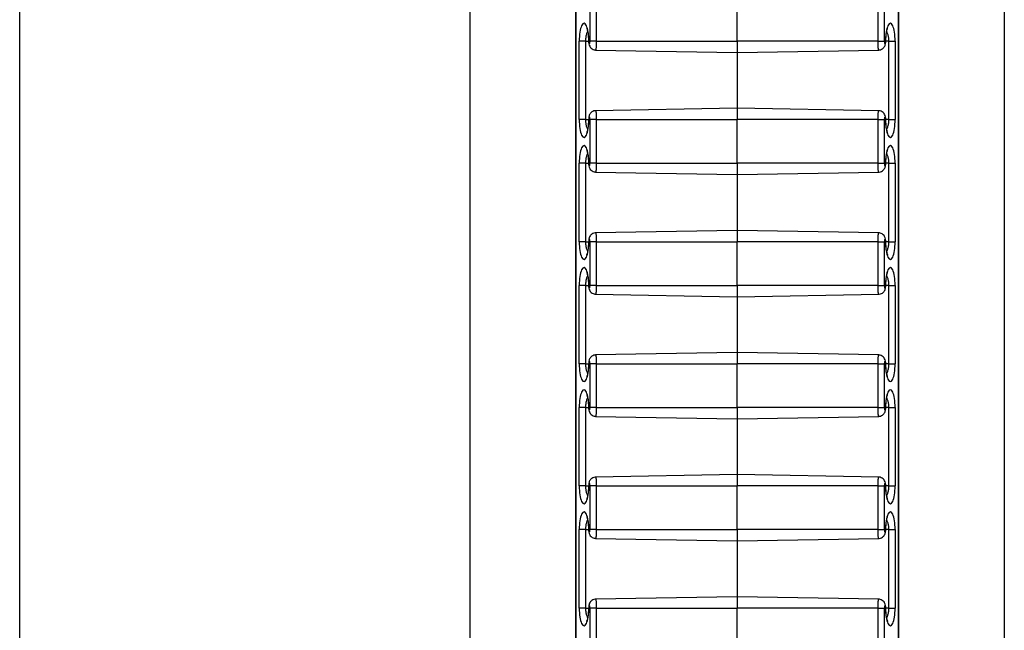
# Model space of a CAD drawing. Units: inches. Extents: x 0.5 to 8, y 0.5 to 10.5.
# Drawn here: x 4 to 4.1, y 5.2 to 5.2 of the extents above; entities that cross this region are included whole.
import ezdxf

# ---------------------------------------------------------------- set-up
doc = ezdxf.new("R2010")
doc.units = ezdxf.units.IN
doc.header["$MEASUREMENT"] = 0

msp = doc.modelspace()

# ---------------------------------------------------------------- linework, layer by layer
at = {"color": 7, "linetype": 'Continuous', "lineweight": 25}
for p, q in [((3.95104, 6.21566), (3.95104, 5.01566)), ((4.00268, 5.01566), (4.00268, 6.21566)), ((4.06393, 5.01566), (4.06393, 6.21566)), ((4.01477, 6.16024), (4.01477, 5.07108)), ((4.0148, 6.16019), (4.0148, 5.07113)), ((4.0518, 5.07113), (4.0518, 6.16019)), ((4.05183, 5.07108), (4.05183, 6.16024)), ((4.01644, 5.24216), (4.01644, 5.24716)), ((4.01715, 5.24716), (4.01715, 5.24216)), ((4.0333, 5.24216), (4.0333, 5.24716)), ((4.04945, 5.24216), (4.04945, 5.24716)), ((4.05017, 5.24716), (4.05017, 5.24216)), ((4.0152, 5.23316), (4.0152, 5.24216)), ((4.01591, 5.24216), (4.0152, 5.24216)), ((4.01591, 5.24216), (4.01591, 5.23316)), ((4.01715, 5.24216), (4.01644, 5.24216)), ((4.01707, 5.24114), (4.0333, 5.24086)), ((4.01715, 5.24216), (4.0333, 5.24216)), ((4.04945, 5.24216), (4.0333, 5.24216)), ((4.0333, 5.24216), (4.0333, 5.24086)), ((4.0333, 5.24086), (4.04953, 5.24114)), ((4.04945, 5.24216), (4.05017, 5.24216)), ((4.05069, 5.24216), (4.0514, 5.24216)), ((4.05069, 5.23316), (4.05069, 5.24216)), ((4.0514, 5.24216), (4.0514, 5.23316)), ((4.0333, 5.24086), (4.0333, 5.23446)), ((4.0333, 5.23446), (4.01707, 5.23418)), ((4.04953, 5.23418), (4.0333, 5.23446)), ((4.0333, 5.23446), (4.0333, 5.23316)), ((4.01591, 5.23316), (4.0152, 5.23316)), ((4.01715, 5.23316), (4.01644, 5.23316)), ((4.01644, 5.22816), (4.01644, 5.23316)), ((4.01715, 5.23316), (4.0333, 5.23316)), ((4.01715, 5.23316), (4.01715, 5.22816)), ((4.0333, 5.22816), (4.0333, 5.23316)), ((4.04945, 5.23316), (4.0333, 5.23316)), ((4.04945, 5.22816), (4.04945, 5.23316)), ((4.04945, 5.23316), (4.05017, 5.23316)), ((4.05017, 5.23316), (4.05017, 5.22816)), ((4.05069, 5.23316), (4.0514, 5.23316)), ((4.0152, 5.21916), (4.0152, 5.22816)), ((4.01591, 5.22816), (4.0152, 5.22816)), ((4.01591, 5.22816), (4.01591, 5.21916)), ((4.01715, 5.22816), (4.01644, 5.22816)), ((4.01715, 5.22816), (4.0333, 5.22816)), ((4.04945, 5.22816), (4.0333, 5.22816)), ((4.0333, 5.22816), (4.0333, 5.22686)), ((4.04945, 5.22816), (4.05017, 5.22816)), ((4.05069, 5.22816), (4.0514, 5.22816)), ((4.05069, 5.21916), (4.05069, 5.22816)), ((4.0514, 5.22816), (4.0514, 5.21916)), ((4.01707, 5.22714), (4.0333, 5.22686)), ((4.0333, 5.22686), (4.04953, 5.22714)), ((4.0333, 5.22686), (4.0333, 5.22046)), ((4.0333, 5.22046), (4.01707, 5.22018)), ((4.04953, 5.22018), (4.0333, 5.22046)), ((4.0333, 5.22046), (4.0333, 5.21916)), ((4.01591, 5.21916), (4.0152, 5.21916)), ((4.01715, 5.21916), (4.01644, 5.21916)), ((4.01644, 5.21416), (4.01644, 5.21916)), ((4.01715, 5.21916), (4.01715, 5.21416)), ((4.01715, 5.21916), (4.0333, 5.21916)), ((4.0333, 5.21416), (4.0333, 5.21916)), ((4.04945, 5.21916), (4.0333, 5.21916)), ((4.04945, 5.21416), (4.04945, 5.21916)), ((4.04945, 5.21916), (4.05017, 5.21916)), ((4.05017, 5.21916), (4.05017, 5.21416)), ((4.05069, 5.21916), (4.0514, 5.21916)), ((4.0152, 5.20516), (4.0152, 5.21416)), ((4.01591, 5.21416), (4.0152, 5.21416)), ((4.01591, 5.21416), (4.01591, 5.20516)), ((4.01715, 5.21416), (4.01644, 5.21416)), ((4.01715, 5.21416), (4.0333, 5.21416)), ((4.04945, 5.21416), (4.0333, 5.21416)), ((4.0333, 5.21416), (4.0333, 5.21286)), ((4.04945, 5.21416), (4.05017, 5.21416)), ((4.05069, 5.21416), (4.0514, 5.21416)), ((4.05069, 5.20516), (4.05069, 5.21416)), ((4.0514, 5.21416), (4.0514, 5.20516)), ((4.01707, 5.21314), (4.0333, 5.21286)), ((4.0333, 5.21286), (4.04953, 5.21314)), ((4.0333, 5.21286), (4.0333, 5.20646)), ((4.0333, 5.20646), (4.01707, 5.20618)), ((4.04953, 5.20618), (4.0333, 5.20646)), ((4.0333, 5.20646), (4.0333, 5.20516)), ((4.01591, 5.20516), (4.0152, 5.20516)), ((4.01715, 5.20516), (4.01644, 5.20516)), ((4.01644, 5.20016), (4.01644, 5.20516)), ((4.01715, 5.20516), (4.0333, 5.20516)), ((4.01715, 5.20516), (4.01715, 5.20016)), ((4.04945, 5.20516), (4.0333, 5.20516)), ((4.0333, 5.20016), (4.0333, 5.20516)), ((4.04945, 5.20016), (4.04945, 5.20516)), ((4.04945, 5.20516), (4.05017, 5.20516)), ((4.05017, 5.20516), (4.05017, 5.20016)), ((4.05069, 5.20516), (4.0514, 5.20516)), ((4.0152, 5.19116), (4.0152, 5.20016)), ((4.01591, 5.20016), (4.0152, 5.20016)), ((4.01591, 5.20016), (4.01591, 5.19116)), ((4.01715, 5.20016), (4.01644, 5.20016)), ((4.01715, 5.20016), (4.0333, 5.20016)), ((4.04945, 5.20016), (4.0333, 5.20016)), ((4.0333, 5.20016), (4.0333, 5.19886)), ((4.04945, 5.20016), (4.05017, 5.20016)), ((4.05069, 5.20016), (4.0514, 5.20016)), ((4.05069, 5.19116), (4.05069, 5.20016)), ((4.0514, 5.20016), (4.0514, 5.19116)), ((4.01707, 5.19914), (4.0333, 5.19886)), ((4.0333, 5.19886), (4.04953, 5.19914)), ((4.0333, 5.19886), (4.0333, 5.19246)), ((4.0333, 5.19246), (4.01707, 5.19218)), ((4.04953, 5.19218), (4.0333, 5.19246)), ((4.0333, 5.19246), (4.0333, 5.19116)), ((4.01591, 5.19116), (4.0152, 5.19116)), ((4.01715, 5.19116), (4.01644, 5.19116)), ((4.01644, 5.18616), (4.01644, 5.19116)), ((4.01715, 5.19116), (4.0333, 5.19116)), ((4.01715, 5.19116), (4.01715, 5.18616)), ((4.04945, 5.19116), (4.0333, 5.19116)), ((4.0333, 5.18616), (4.0333, 5.19116)), ((4.04945, 5.18616), (4.04945, 5.19116)), ((4.04945, 5.19116), (4.05017, 5.19116)), ((4.05017, 5.19116), (4.05017, 5.18616)), ((4.05069, 5.19116), (4.0514, 5.19116)), ((4.0152, 5.17716), (4.0152, 5.18616)), ((4.01591, 5.18616), (4.0152, 5.18616)), ((4.01591, 5.18616), (4.01591, 5.17716)), ((4.01715, 5.18616), (4.01644, 5.18616)), ((4.01715, 5.18616), (4.0333, 5.18616)), ((4.0333, 5.18616), (4.0333, 5.18486)), ((4.04945, 5.18616), (4.0333, 5.18616)), ((4.04945, 5.18616), (4.05017, 5.18616)), ((4.05069, 5.18616), (4.0514, 5.18616)), ((4.05069, 5.17716), (4.05069, 5.18616)), ((4.0514, 5.18616), (4.0514, 5.17716)), ((4.01707, 5.18514), (4.0333, 5.18486)), ((4.0333, 5.18486), (4.04953, 5.18514)), ((4.0333, 5.18486), (4.0333, 5.17846)), ((4.0333, 5.17846), (4.01707, 5.17818)), ((4.04953, 5.17818), (4.0333, 5.17846)), ((4.0333, 5.17846), (4.0333, 5.17716)), ((4.01591, 5.17716), (4.0152, 5.17716)), ((4.01715, 5.17716), (4.01644, 5.17716)), ((4.01644, 5.17216), (4.01644, 5.17716)), ((4.01715, 5.17716), (4.0333, 5.17716)), ((4.01715, 5.17716), (4.01715, 5.17216)), ((4.04945, 5.17716), (4.0333, 5.17716)), ((4.0333, 5.17216), (4.0333, 5.17716)), ((4.04945, 5.17216), (4.04945, 5.17716)), ((4.04945, 5.17716), (4.05017, 5.17716)), ((4.05017, 5.17716), (4.05017, 5.17216)), ((4.05069, 5.17716), (4.0514, 5.17716))]:
    msp.add_line(p, q, dxfattribs=at)
at = {"color": 8, "linetype": 'Continuous', "lineweight": 25}
for p, q in [((4.01591, 5.24216), (4.01627, 5.24216)), ((4.01627, 5.24216), (4.01629, 5.24216)), ((4.05033, 5.24216), (4.05031, 5.24216)), ((4.05069, 5.24216), (4.05033, 5.24216)), ((4.01591, 5.23316), (4.01627, 5.23316)), ((4.01627, 5.23316), (4.01629, 5.23316)), ((4.05033, 5.23316), (4.05031, 5.23316)), ((4.05069, 5.23316), (4.05033, 5.23316)), ((4.01591, 5.22816), (4.01627, 5.22816)), ((4.01627, 5.22816), (4.01629, 5.22816)), ((4.05033, 5.22816), (4.05031, 5.22816)), ((4.05069, 5.22816), (4.05033, 5.22816)), ((4.01591, 5.21916), (4.01627, 5.21916)), ((4.01627, 5.21916), (4.01629, 5.21916)), ((4.05033, 5.21916), (4.05031, 5.21916)), ((4.05069, 5.21916), (4.05033, 5.21916)), ((4.01591, 5.21416), (4.01627, 5.21416)), ((4.01627, 5.21416), (4.01629, 5.21416)), ((4.05033, 5.21416), (4.05031, 5.21416)), ((4.05069, 5.21416), (4.05033, 5.21416)), ((4.01591, 5.20516), (4.01627, 5.20516)), ((4.01627, 5.20516), (4.01629, 5.20516)), ((4.05033, 5.20516), (4.05031, 5.20516)), ((4.05069, 5.20516), (4.05033, 5.20516)), ((4.01591, 5.20016), (4.01627, 5.20016)), ((4.01627, 5.20016), (4.01629, 5.20016)), ((4.05033, 5.20016), (4.05031, 5.20016)), ((4.05069, 5.20016), (4.05033, 5.20016)), ((4.01591, 5.19116), (4.01627, 5.19116)), ((4.01627, 5.19116), (4.01629, 5.19116)), ((4.05033, 5.19116), (4.05031, 5.19116)), ((4.05069, 5.19116), (4.05033, 5.19116)), ((4.01591, 5.18616), (4.01627, 5.18616)), ((4.01627, 5.18616), (4.01629, 5.18616)), ((4.05033, 5.18616), (4.05031, 5.18616)), ((4.05069, 5.18616), (4.05033, 5.18616)), ((4.01591, 5.17716), (4.01627, 5.17716)), ((4.01627, 5.17716), (4.01629, 5.17716)), ((4.05033, 5.17716), (4.05031, 5.17716)), ((4.05069, 5.17716), (4.05033, 5.17716))]:
    msp.add_line(p, q, dxfattribs=at)
at = {"color": 7, "linetype": 'Continuous', "lineweight": 25}
for centre, major_axis, start_param, end_param in [((4.01574, 5.24216), (0, 0.00204), 4.712389, 7.853982), ((4.05086, 5.24216), (0, 0.00204), 4.712389, 7.853982), ((4.01636, 5.24216), (0, 0.000267), 1.570796, 4.712389), ((4.05024, 5.24216), (0, 0.000267), 1.570796, 4.712389), ((4.01574, 5.23316), (0, 0.00204), 1.570796, 4.712389), ((4.01636, 5.23316), (0, 0.000267), 4.712389, 7.853982), ((4.05024, 5.23316), (0, 0.000267), 4.712389, 7.853982), ((4.05086, 5.23316), (0, 0.00204), 1.570796, 4.712389), ((4.01574, 5.22816), (0, 0.00204), 4.712389, 7.853982), ((4.05086, 5.22816), (0, 0.00204), 4.712389, 7.853982), ((4.01636, 5.22816), (0, 0.000267), 1.570796, 4.712389), ((4.05024, 5.22816), (0, 0.000267), 1.570796, 4.712389), ((4.01574, 5.21916), (0, 0.00204), 1.570796, 4.712389), ((4.01636, 5.21916), (0, 0.000267), 4.712389, 7.853982), ((4.05024, 5.21916), (0, 0.000267), 4.712389, 7.853982), ((4.05086, 5.21916), (0, 0.00204), 1.570796, 4.712389), ((4.01574, 5.21416), (0, 0.00204), 4.712389, 7.853982), ((4.05086, 5.21416), (0, 0.00204), 4.712389, 7.853982), ((4.01636, 5.21416), (0, 0.000267), 1.570796, 4.712389), ((4.05024, 5.21416), (0, 0.000267), 1.570796, 4.712389), ((4.01574, 5.20516), (0, 0.00204), 1.570796, 4.712389), ((4.01636, 5.20516), (0, 0.000267), 4.712389, 7.853982), ((4.05024, 5.20516), (0, 0.000267), 4.712389, 7.853982), ((4.05086, 5.20516), (0, 0.00204), 1.570796, 4.712389), ((4.01574, 5.20016), (0, 0.00204), 4.712389, 7.853982), ((4.05086, 5.20016), (0, 0.00204), 4.712389, 7.853982), ((4.01636, 5.20016), (0, 0.000267), 1.570796, 4.712389), ((4.05024, 5.20016), (0, 0.000267), 1.570796, 4.712389), ((4.01636, 5.19116), (0, 0.000267), 4.712389, 7.853982), ((4.05024, 5.19116), (0, 0.000267), 4.712389, 7.853982), ((4.01574, 5.19116), (0, 0.00204), 1.570796, 4.712389), ((4.05086, 5.19116), (0, 0.00204), 1.570796, 4.712389), ((4.01574, 5.18616), (0, 0.00204), 4.712389, 7.853982), ((4.05086, 5.18616), (0, 0.00204), 4.712389, 7.853982), ((4.01636, 5.18616), (0, 0.000267), 1.570796, 4.712389), ((4.05024, 5.18616), (0, 0.000267), 1.570796, 4.712389), ((4.01574, 5.17716), (0, 0.00204), 1.570796, 4.712389), ((4.01636, 5.17716), (0, 0.000267), 4.712389, 7.853982), ((4.05024, 5.17716), (0, 0.000267), 4.712389, 7.853982), ((4.05086, 5.17716), (0, 0.00204), 1.570796, 4.712389)]:
    msp.add_ellipse(centre, major_axis=major_axis, ratio=0.267952, start_param=start_param, end_param=end_param, dxfattribs=at)
for points, knots in [([(4.01605, 5.24364), (4.01605, 5.24364), (4.01604, 5.24365), (4.01608, 5.24359), (4.01612, 5.24345), (4.01618, 5.24322), (4.01623, 5.2429), (4.01626, 5.24253), (4.01627, 5.24228), (4.01627, 5.24216)], [0, 0, 0, 0, 0.026068, 0.153358, 0.299072, 0.464812, 0.645547, 0.834971, 1, 1, 1, 1]), ([(4.05033, 5.24216), (4.05033, 5.24223), (4.05034, 5.24245), (4.05036, 5.24279), (4.05041, 5.24315), (4.05047, 5.24342), (4.05052, 5.24358), (4.05056, 5.24365), (4.05055, 5.24364), (4.05055, 5.24364)], [0, 0, 0, 0, 0.101633, 0.296464, 0.490471, 0.680423, 0.836487, 0.97303, 1, 1, 1, 1]), ([(4.01627, 5.24216), (4.01627, 5.24211), (4.01627, 5.24195), (4.01632, 5.24171), (4.01645, 5.24145), (4.01665, 5.24126), (4.01687, 5.24116), (4.01702, 5.24116), (4.01708, 5.24116)], [0, 0, 0, 0, 0.099159, 0.325145, 0.516651, 0.702954, 0.880074, 1, 1, 1, 1]), ([(4.04953, 5.24115), (4.04955, 5.24115), (4.04966, 5.24114), (4.04985, 5.24121), (4.05004, 5.24134), (4.05017, 5.2415), (4.05026, 5.24167), (4.05032, 5.24189), (4.05033, 5.24206), (4.05033, 5.24216)], [0, 0, 0, 0, 0.04905, 0.232327, 0.383966, 0.519608, 0.649795, 0.791756, 1, 1, 1, 1]), ([(4.01627, 5.23316), (4.01627, 5.23309), (4.01626, 5.23288), (4.01624, 5.23253), (4.01619, 5.23217), (4.01613, 5.2319), (4.01608, 5.23174), (4.01604, 5.23167), (4.01605, 5.23168), (4.01605, 5.23169)], [0, 0, 0, 0, 0.101633, 0.296464, 0.490471, 0.680423, 0.836487, 0.97303, 1, 1, 1, 1]), ([(4.01707, 5.23417), (4.01705, 5.23417), (4.01694, 5.23418), (4.01675, 5.23411), (4.01656, 5.23398), (4.01643, 5.23383), (4.01634, 5.23365), (4.01628, 5.23344), (4.01627, 5.23326), (4.01627, 5.23316)], [0, 0, 0, 0, 0.04905, 0.232327, 0.383966, 0.519608, 0.649795, 0.791756, 1, 1, 1, 1]), ([(4.05033, 5.23316), (4.05033, 5.23321), (4.05033, 5.23337), (4.05028, 5.23361), (4.05015, 5.23387), (4.04995, 5.23406), (4.04973, 5.23416), (4.04958, 5.23417), (4.04953, 5.23417)], [0, 0, 0, 0, 0.099159, 0.325145, 0.516651, 0.702954, 0.880074, 1, 1, 1, 1]), ([(4.05055, 5.23169), (4.05055, 5.23168), (4.05056, 5.23167), (4.05052, 5.23173), (4.05048, 5.23187), (4.05042, 5.23211), (4.05037, 5.23242), (4.05034, 5.23279), (4.05034, 5.23304), (4.05033, 5.23316)], [0, 0, 0, 0, 0.026068, 0.153358, 0.299072, 0.464812, 0.645547, 0.834971, 1, 1, 1, 1]), ([(4.01605, 5.22964), (4.01605, 5.22964), (4.01604, 5.22965), (4.01608, 5.22959), (4.01612, 5.22945), (4.01618, 5.22922), (4.01623, 5.2289), (4.01626, 5.22853), (4.01627, 5.22828), (4.01627, 5.22816)], [0, 0, 0, 0, 0.026068, 0.153358, 0.299072, 0.464812, 0.645547, 0.834971, 1, 1, 1, 1]), ([(4.05033, 5.22816), (4.05033, 5.22823), (4.05034, 5.22845), (4.05036, 5.22879), (4.05041, 5.22915), (4.05047, 5.22942), (4.05052, 5.22958), (4.05056, 5.22965), (4.05055, 5.22964), (4.05055, 5.22964)], [0, 0, 0, 0, 0.101633, 0.296464, 0.490471, 0.680423, 0.836487, 0.97303, 1, 1, 1, 1]), ([(4.01627, 5.22816), (4.01627, 5.22811), (4.01627, 5.22795), (4.01632, 5.22771), (4.01645, 5.22745), (4.01665, 5.22726), (4.01687, 5.22716), (4.01702, 5.22716), (4.01708, 5.22716)], [0, 0, 0, 0, 0.099159, 0.325145, 0.516651, 0.702954, 0.880074, 1, 1, 1, 1]), ([(4.04953, 5.22715), (4.04955, 5.22715), (4.04966, 5.22714), (4.04985, 5.22721), (4.05004, 5.22734), (4.05017, 5.2275), (4.05026, 5.22767), (4.05032, 5.22789), (4.05033, 5.22806), (4.05033, 5.22816)], [0, 0, 0, 0, 0.04905, 0.232327, 0.383966, 0.519608, 0.649795, 0.791756, 1, 1, 1, 1]), ([(4.01707, 5.22017), (4.01705, 5.22017), (4.01694, 5.22018), (4.01675, 5.22011), (4.01656, 5.21998), (4.01643, 5.21983), (4.01634, 5.21965), (4.01628, 5.21944), (4.01627, 5.21926), (4.01627, 5.21916)], [0, 0, 0, 0, 0.0490496, 0.2323266, 0.3839663, 0.5196081, 0.6497946, 0.7917555, 1, 1, 1, 1]), ([(4.05033, 5.21916), (4.05033, 5.21921), (4.05033, 5.21937), (4.05028, 5.21961), (4.05015, 5.21987), (4.04995, 5.22006), (4.04973, 5.22016), (4.04958, 5.22017), (4.04953, 5.22017)], [0, 0, 0, 0, 0.099159, 0.325145, 0.516651, 0.702954, 0.880074, 1, 1, 1, 1]), ([(4.01627, 5.21916), (4.01627, 5.21909), (4.01626, 5.21888), (4.01624, 5.21853), (4.01619, 5.21817), (4.01613, 5.2179), (4.01608, 5.21774), (4.01604, 5.21767), (4.01605, 5.21768), (4.01605, 5.21769)], [0, 0, 0, 0, 0.101633, 0.296464, 0.490471, 0.680423, 0.836487, 0.97303, 1, 1, 1, 1]), ([(4.05055, 5.21769), (4.05055, 5.21768), (4.05056, 5.21767), (4.05052, 5.21773), (4.05048, 5.21787), (4.05042, 5.21811), (4.05037, 5.21842), (4.05034, 5.21879), (4.05034, 5.21904), (4.05033, 5.21916)], [0, 0, 0, 0, 0.026068, 0.153358, 0.299072, 0.464812, 0.645547, 0.834971, 1, 1, 1, 1]), ([(4.01605, 5.21564), (4.01605, 5.21564), (4.01604, 5.21565), (4.01608, 5.21559), (4.01612, 5.21545), (4.01618, 5.21522), (4.01623, 5.2149), (4.01626, 5.21453), (4.01627, 5.21428), (4.01627, 5.21416)], [0, 0, 0, 0, 0.026068, 0.153358, 0.299072, 0.464812, 0.645547, 0.834971, 1, 1, 1, 1]), ([(4.05033, 5.21416), (4.05033, 5.21423), (4.05034, 5.21445), (4.05036, 5.21479), (4.05041, 5.21515), (4.05047, 5.21542), (4.05052, 5.21558), (4.05056, 5.21565), (4.05055, 5.21564), (4.05055, 5.21564)], [0, 0, 0, 0, 0.101633, 0.296464, 0.490471, 0.680423, 0.836487, 0.97303, 1, 1, 1, 1]), ([(4.01627, 5.21416), (4.01627, 5.21411), (4.01627, 5.21395), (4.01632, 5.21371), (4.01645, 5.21345), (4.01665, 5.21326), (4.01687, 5.21316), (4.01702, 5.21316), (4.01708, 5.21316)], [0, 0, 0, 0, 0.099159, 0.325145, 0.516651, 0.702954, 0.880074, 1, 1, 1, 1]), ([(4.04953, 5.21315), (4.04955, 5.21315), (4.04966, 5.21314), (4.04985, 5.21321), (4.05004, 5.21334), (4.05017, 5.2135), (4.05026, 5.21367), (4.05032, 5.21389), (4.05033, 5.21406), (4.05033, 5.21416)], [0, 0, 0, 0, 0.04905, 0.232327, 0.383966, 0.519608, 0.649795, 0.791756, 1, 1, 1, 1]), ([(4.01707, 5.20617), (4.01705, 5.20617), (4.01694, 5.20618), (4.01675, 5.20611), (4.01656, 5.20598), (4.01643, 5.20583), (4.01634, 5.20565), (4.01628, 5.20544), (4.01627, 5.20526), (4.01627, 5.20516)], [0, 0, 0, 0, 0.04905, 0.232327, 0.383966, 0.519608, 0.649795, 0.791756, 1, 1, 1, 1]), ([(4.05033, 5.20516), (4.05033, 5.20521), (4.05033, 5.20537), (4.05028, 5.20561), (4.05015, 5.20587), (4.04995, 5.20606), (4.04973, 5.20616), (4.04958, 5.20617), (4.04953, 5.20617)], [0, 0, 0, 0, 0.099159, 0.325145, 0.516651, 0.702954, 0.880074, 1, 1, 1, 1]), ([(4.01627, 5.20516), (4.01627, 5.20509), (4.01626, 5.20488), (4.01624, 5.20453), (4.01619, 5.20417), (4.01613, 5.2039), (4.01608, 5.20374), (4.01604, 5.20367), (4.01605, 5.20368), (4.01605, 5.20369)], [0, 0, 0, 0, 0.101633, 0.296464, 0.490471, 0.680423, 0.836487, 0.97303, 1, 1, 1, 1]), ([(4.05055, 5.20369), (4.05055, 5.20368), (4.05056, 5.20367), (4.05052, 5.20373), (4.05048, 5.20387), (4.05042, 5.20411), (4.05037, 5.20442), (4.05034, 5.20479), (4.05034, 5.20504), (4.05033, 5.20516)], [0, 0, 0, 0, 0.026068, 0.153358, 0.299072, 0.464812, 0.645547, 0.834971, 1, 1, 1, 1]), ([(4.01605, 5.20164), (4.01605, 5.20164), (4.01604, 5.20165), (4.01608, 5.20159), (4.01612, 5.20145), (4.01618, 5.20122), (4.01623, 5.2009), (4.01626, 5.20053), (4.01627, 5.20028), (4.01627, 5.20016)], [0, 0, 0, 0, 0.026068, 0.153358, 0.299072, 0.464812, 0.645547, 0.834971, 1, 1, 1, 1]), ([(4.05033, 5.20016), (4.05033, 5.20023), (4.05034, 5.20045), (4.05036, 5.20079), (4.05041, 5.20115), (4.05047, 5.20142), (4.05052, 5.20158), (4.05056, 5.20165), (4.05055, 5.20164), (4.05055, 5.20164)], [0, 0, 0, 0, 0.101633, 0.296464, 0.490471, 0.680423, 0.836487, 0.97303, 1, 1, 1, 1]), ([(4.01627, 5.20016), (4.01627, 5.20011), (4.01627, 5.19995), (4.01632, 5.19971), (4.01645, 5.19945), (4.01665, 5.19926), (4.01687, 5.19916), (4.01702, 5.19916), (4.01708, 5.19916)], [0, 0, 0, 0, 0.099159, 0.325145, 0.516651, 0.702954, 0.880074, 1, 1, 1, 1]), ([(4.04953, 5.19915), (4.04955, 5.19915), (4.04966, 5.19914), (4.04985, 5.19921), (4.05004, 5.19934), (4.05017, 5.1995), (4.05026, 5.19967), (4.05032, 5.19989), (4.05033, 5.20006), (4.05033, 5.20016)], [0, 0, 0, 0, 0.04905, 0.232327, 0.383966, 0.519608, 0.649795, 0.791756, 1, 1, 1, 1]), ([(4.01707, 5.19217), (4.01705, 5.19217), (4.01694, 5.19218), (4.01675, 5.19211), (4.01656, 5.19198), (4.01643, 5.19183), (4.01634, 5.19165), (4.01628, 5.19144), (4.01627, 5.19126), (4.01627, 5.19116)], [0, 0, 0, 0, 0.0490496, 0.2323266, 0.3839663, 0.5196081, 0.6497946, 0.7917555, 1, 1, 1, 1]), ([(4.05033, 5.19116), (4.05033, 5.19121), (4.05033, 5.19137), (4.05028, 5.19161), (4.05015, 5.19187), (4.04995, 5.19206), (4.04973, 5.19216), (4.04958, 5.19217), (4.04953, 5.19217)], [0, 0, 0, 0, 0.099159, 0.325145, 0.516651, 0.702954, 0.880074, 1, 1, 1, 1]), ([(4.01627, 5.19116), (4.01627, 5.19109), (4.01626, 5.19088), (4.01624, 5.19053), (4.01619, 5.19017), (4.01613, 5.1899), (4.01608, 5.18974), (4.01604, 5.18967), (4.01605, 5.18968), (4.01605, 5.18969)], [0, 0, 0, 0, 0.101633, 0.296464, 0.490471, 0.680423, 0.836487, 0.97303, 1, 1, 1, 1]), ([(4.05055, 5.18969), (4.05055, 5.18968), (4.05056, 5.18967), (4.05052, 5.18973), (4.05048, 5.18987), (4.05042, 5.19011), (4.05037, 5.19042), (4.05034, 5.19079), (4.05034, 5.19104), (4.05033, 5.19116)], [0, 0, 0, 0, 0.026068, 0.153358, 0.299072, 0.464812, 0.645547, 0.834971, 1, 1, 1, 1]), ([(4.01605, 5.18764), (4.01605, 5.18764), (4.01604, 5.18765), (4.01608, 5.18759), (4.01612, 5.18745), (4.01618, 5.18722), (4.01623, 5.1869), (4.01626, 5.18653), (4.01627, 5.18628), (4.01627, 5.18616)], [0, 0, 0, 0, 0.026068, 0.153358, 0.299072, 0.464812, 0.645547, 0.834971, 1, 1, 1, 1]), ([(4.05033, 5.18616), (4.05033, 5.18623), (4.05034, 5.18645), (4.05036, 5.18679), (4.05041, 5.18715), (4.05047, 5.18742), (4.05052, 5.18758), (4.05056, 5.18765), (4.05055, 5.18764), (4.05055, 5.18764)], [0, 0, 0, 0, 0.101633, 0.296464, 0.490471, 0.680423, 0.836487, 0.97303, 1, 1, 1, 1]), ([(4.01627, 5.18616), (4.01627, 5.18611), (4.01627, 5.18595), (4.01632, 5.18571), (4.01645, 5.18545), (4.01665, 5.18526), (4.01687, 5.18516), (4.01702, 5.18516), (4.01708, 5.18516)], [0, 0, 0, 0, 0.099159, 0.325145, 0.516651, 0.702954, 0.880074, 1, 1, 1, 1]), ([(4.04953, 5.18515), (4.04955, 5.18515), (4.04966, 5.18514), (4.04985, 5.18521), (4.05004, 5.18534), (4.05017, 5.1855), (4.05026, 5.18567), (4.05032, 5.18589), (4.05033, 5.18606), (4.05033, 5.18616)], [0, 0, 0, 0, 0.04905, 0.232327, 0.383966, 0.519608, 0.649795, 0.791756, 1, 1, 1, 1]), ([(4.01707, 5.17817), (4.01705, 5.17817), (4.01694, 5.17818), (4.01675, 5.17811), (4.01656, 5.17798), (4.01643, 5.17783), (4.01634, 5.17765), (4.01628, 5.17744), (4.01627, 5.17726), (4.01627, 5.17716)], [0, 0, 0, 0, 0.04905, 0.232327, 0.383966, 0.519608, 0.649795, 0.791756, 1, 1, 1, 1]), ([(4.05033, 5.17716), (4.05033, 5.17721), (4.05033, 5.17737), (4.05028, 5.17761), (4.05015, 5.17787), (4.04995, 5.17806), (4.04973, 5.17816), (4.04958, 5.17817), (4.04953, 5.17817)], [0, 0, 0, 0, 0.099159, 0.325145, 0.516651, 0.702954, 0.880074, 1, 1, 1, 1]), ([(4.01627, 5.17716), (4.01627, 5.17709), (4.01626, 5.17688), (4.01624, 5.17653), (4.01619, 5.17617), (4.01613, 5.1759), (4.01608, 5.17574), (4.01604, 5.17567), (4.01605, 5.17568), (4.01605, 5.17569)], [0, 0, 0, 0, 0.101633, 0.296464, 0.490471, 0.680423, 0.836487, 0.97303, 1, 1, 1, 1]), ([(4.05055, 5.17569), (4.05055, 5.17568), (4.05056, 5.17567), (4.05052, 5.17573), (4.05048, 5.17587), (4.05042, 5.17611), (4.05037, 5.17642), (4.05034, 5.17679), (4.05034, 5.17704), (4.05033, 5.17716)], [0, 0, 0, 0, 0.026068, 0.153358, 0.299072, 0.464812, 0.645547, 0.834971, 1, 1, 1, 1])]:
    msp.add_open_spline(points, degree=3, knots=knots, dxfattribs=at)
at = {"color": 8, "linetype": 'Continuous', "lineweight": 25}
for points, knots in [([(4.01617, 5.24326), (4.01616, 5.24326), (4.01613, 5.24322), (4.01608, 5.24311), (4.01601, 5.24294), (4.01596, 5.24274), (4.01593, 5.24253), (4.01591, 5.24234), (4.01591, 5.24221), (4.01591, 5.24216)], [0, 0, 0, 0, 0.010351, 0.202744, 0.378684, 0.560651, 0.722206, 0.88914, 1, 1, 1, 1]), ([(4.05069, 5.24216), (4.05069, 5.24222), (4.05069, 5.24235), (4.05067, 5.24254), (4.05064, 5.24272), (4.0506, 5.2429), (4.05054, 5.24305), (4.05049, 5.24318), (4.05045, 5.24323), (4.05044, 5.24325)], [0, 0, 0, 0, 0.140339, 0.284291, 0.433148, 0.585996, 0.74127, 0.900475, 1, 1, 1, 1]), ([(4.01715, 5.24216), (4.01715, 5.2421), (4.01715, 5.24197), (4.01714, 5.24179), (4.01714, 5.24163), (4.01713, 5.24149), (4.01712, 5.24137), (4.01711, 5.24128), (4.0171, 5.2412), (4.01709, 5.24116), (4.01708, 5.24114), (4.01708, 5.24114), (4.01707, 5.24115)], [0, 0, 0, 0, 0.117816, 0.2399569, 0.3453757, 0.4538417, 0.5594412, 0.6680888, 0.7739427, 0.8828536, 0.988928, 1, 1, 1, 1]), ([(4.04953, 5.24115), (4.04952, 5.24115), (4.04951, 5.24115), (4.0495, 5.24119), (4.04949, 5.24126), (4.04948, 5.24135), (4.04947, 5.24147), (4.04947, 5.24161), (4.04946, 5.24176), (4.04946, 5.24192), (4.04945, 5.24206), (4.04945, 5.24214), (4.04945, 5.24216)], [0, 0, 0, 0, 0.0996237, 0.2057728, 0.315004, 0.4210795, 0.5302431, 0.6361065, 0.7450546, 0.850661, 0.9593409, 1, 1, 1, 1]), ([(4.01591, 5.23316), (4.01591, 5.2331), (4.01591, 5.23297), (4.01593, 5.23278), (4.01596, 5.2326), (4.016, 5.23242), (4.01606, 5.23227), (4.01611, 5.23215), (4.01615, 5.23209), (4.01617, 5.23207)], [0, 0, 0, 0, 0.140339, 0.284291, 0.433148, 0.585996, 0.74127, 0.900475, 1, 1, 1, 1]), ([(4.01707, 5.23418), (4.01708, 5.23417), (4.01709, 5.23417), (4.0171, 5.23413), (4.01711, 5.23406), (4.01712, 5.23397), (4.01713, 5.23385), (4.01714, 5.23371), (4.01714, 5.23356), (4.01715, 5.2334), (4.01715, 5.23326), (4.01715, 5.23318), (4.01715, 5.23316)], [0, 0, 0, 0, 0.0996237, 0.2057728, 0.315004, 0.4210795, 0.5302431, 0.6361065, 0.7450546, 0.850661, 0.9593409, 1, 1, 1, 1]), ([(4.04945, 5.23316), (4.04945, 5.23322), (4.04945, 5.23335), (4.04946, 5.23353), (4.04946, 5.23369), (4.04947, 5.23383), (4.04948, 5.23395), (4.04949, 5.23405), (4.0495, 5.23412), (4.04951, 5.23416), (4.04952, 5.23418), (4.04953, 5.23418), (4.04953, 5.23418)], [0, 0, 0, 0, 0.117816, 0.239957, 0.345376, 0.453842, 0.559441, 0.668089, 0.773943, 0.882854, 0.988928, 1, 1, 1, 1]), ([(4.05043, 5.23206), (4.05044, 5.23206), (4.05047, 5.2321), (4.05052, 5.23221), (4.05059, 5.23239), (4.05064, 5.23258), (4.05067, 5.23279), (4.05069, 5.23299), (4.05069, 5.23311), (4.05069, 5.23316)], [0, 0, 0, 0, 0.010351, 0.202744, 0.378684, 0.560651, 0.722206, 0.88914, 1, 1, 1, 1]), ([(4.01617, 5.22926), (4.01616, 5.22926), (4.01613, 5.22922), (4.01608, 5.22911), (4.01601, 5.22894), (4.01596, 5.22874), (4.01593, 5.22853), (4.01591, 5.22834), (4.01591, 5.22821), (4.01591, 5.22816)], [0, 0, 0, 0, 0.010351, 0.202744, 0.378684, 0.560651, 0.722206, 0.88914, 1, 1, 1, 1]), ([(4.05069, 5.22816), (4.05069, 5.22822), (4.05069, 5.22835), (4.05067, 5.22854), (4.05064, 5.22872), (4.0506, 5.2289), (4.05054, 5.22905), (4.05049, 5.22918), (4.05045, 5.22923), (4.05044, 5.22925)], [0, 0, 0, 0, 0.140339, 0.284291, 0.433148, 0.585996, 0.74127, 0.900475, 1, 1, 1, 1]), ([(4.01715, 5.22816), (4.01715, 5.2281), (4.01715, 5.22797), (4.01714, 5.22779), (4.01714, 5.22763), (4.01713, 5.22749), (4.01712, 5.22737), (4.01711, 5.22728), (4.0171, 5.2272), (4.01709, 5.22716), (4.01708, 5.22714), (4.01708, 5.22714), (4.01707, 5.22715)], [0, 0, 0, 0, 0.117816, 0.2399569, 0.3453757, 0.4538417, 0.5594412, 0.6680888, 0.7739427, 0.8828536, 0.988928, 1, 1, 1, 1]), ([(4.04953, 5.22715), (4.04952, 5.22715), (4.04951, 5.22715), (4.0495, 5.22719), (4.04949, 5.22726), (4.04948, 5.22735), (4.04947, 5.22747), (4.04947, 5.22761), (4.04946, 5.22776), (4.04946, 5.22792), (4.04945, 5.22806), (4.04945, 5.22814), (4.04945, 5.22816)], [0, 0, 0, 0, 0.099624, 0.205773, 0.315004, 0.42108, 0.530243, 0.636107, 0.745055, 0.850661, 0.959341, 1, 1, 1, 1]), ([(4.01707, 5.22018), (4.01708, 5.22017), (4.01709, 5.22017), (4.0171, 5.22013), (4.01711, 5.22006), (4.01712, 5.21997), (4.01713, 5.21985), (4.01714, 5.21971), (4.01714, 5.21956), (4.01715, 5.2194), (4.01715, 5.21926), (4.01715, 5.21918), (4.01715, 5.21916)], [0, 0, 0, 0, 0.099624, 0.205773, 0.315004, 0.42108, 0.530243, 0.636107, 0.745055, 0.850661, 0.959341, 1, 1, 1, 1]), ([(4.04945, 5.21916), (4.04945, 5.21922), (4.04945, 5.21935), (4.04946, 5.21953), (4.04946, 5.21969), (4.04947, 5.21983), (4.04948, 5.21995), (4.04949, 5.22005), (4.0495, 5.22012), (4.04951, 5.22016), (4.04952, 5.22018), (4.04953, 5.22018), (4.04953, 5.22018)], [0, 0, 0, 0, 0.117816, 0.239957, 0.345376, 0.453842, 0.559441, 0.668089, 0.773943, 0.882854, 0.988928, 1, 1, 1, 1]), ([(4.01591, 5.21916), (4.01591, 5.2191), (4.01591, 5.21897), (4.01593, 5.21878), (4.01596, 5.2186), (4.016, 5.21842), (4.01606, 5.21827), (4.01611, 5.21815), (4.01615, 5.21809), (4.01617, 5.21807)], [0, 0, 0, 0, 0.140339, 0.284291, 0.433148, 0.585996, 0.74127, 0.900475, 1, 1, 1, 1]), ([(4.05043, 5.21806), (4.05044, 5.21806), (4.05047, 5.2181), (4.05052, 5.21821), (4.05059, 5.21839), (4.05064, 5.21858), (4.05067, 5.21879), (4.05069, 5.21899), (4.05069, 5.21911), (4.05069, 5.21916)], [0, 0, 0, 0, 0.010351, 0.202744, 0.378684, 0.560651, 0.722206, 0.88914, 1, 1, 1, 1]), ([(4.01617, 5.21526), (4.01616, 5.21526), (4.01613, 5.21522), (4.01608, 5.21511), (4.01601, 5.21494), (4.01596, 5.21474), (4.01593, 5.21453), (4.01591, 5.21434), (4.01591, 5.21421), (4.01591, 5.21416)], [0, 0, 0, 0, 0.010351, 0.202744, 0.378684, 0.560651, 0.722206, 0.88914, 1, 1, 1, 1]), ([(4.05069, 5.21416), (4.05069, 5.21422), (4.05069, 5.21435), (4.05067, 5.21454), (4.05064, 5.21472), (4.0506, 5.2149), (4.05054, 5.21505), (4.05049, 5.21518), (4.05045, 5.21523), (4.05044, 5.21525)], [0, 0, 0, 0, 0.140339, 0.284291, 0.433148, 0.585996, 0.74127, 0.900475, 1, 1, 1, 1]), ([(4.01715, 5.21416), (4.01715, 5.2141), (4.01715, 5.21397), (4.01714, 5.21379), (4.01714, 5.21363), (4.01713, 5.21349), (4.01712, 5.21337), (4.01711, 5.21328), (4.0171, 5.2132), (4.01709, 5.21316), (4.01708, 5.21314), (4.01708, 5.21314), (4.01707, 5.21315)], [0, 0, 0, 0, 0.117816, 0.239957, 0.345376, 0.453842, 0.559441, 0.668089, 0.773943, 0.882854, 0.988928, 1, 1, 1, 1]), ([(4.04953, 5.21315), (4.04952, 5.21315), (4.04951, 5.21315), (4.0495, 5.21319), (4.04949, 5.21326), (4.04948, 5.21335), (4.04947, 5.21347), (4.04947, 5.21361), (4.04946, 5.21376), (4.04946, 5.21392), (4.04945, 5.21406), (4.04945, 5.21414), (4.04945, 5.21416)], [0, 0, 0, 0, 0.099624, 0.205773, 0.315004, 0.42108, 0.530243, 0.636107, 0.745055, 0.850661, 0.959341, 1, 1, 1, 1]), ([(4.01707, 5.20618), (4.01708, 5.20617), (4.01709, 5.20617), (4.0171, 5.20613), (4.01711, 5.20606), (4.01712, 5.20597), (4.01713, 5.20585), (4.01714, 5.20571), (4.01714, 5.20556), (4.01715, 5.2054), (4.01715, 5.20526), (4.01715, 5.20518), (4.01715, 5.20516)], [0, 0, 0, 0, 0.099624, 0.205773, 0.315004, 0.42108, 0.530243, 0.636107, 0.745055, 0.850661, 0.959341, 1, 1, 1, 1]), ([(4.04945, 5.20516), (4.04945, 5.20522), (4.04945, 5.20535), (4.04946, 5.20553), (4.04946, 5.20569), (4.04947, 5.20583), (4.04948, 5.20595), (4.04949, 5.20605), (4.0495, 5.20612), (4.04951, 5.20616), (4.04952, 5.20618), (4.04953, 5.20618), (4.04953, 5.20618)], [0, 0, 0, 0, 0.117816, 0.239957, 0.345376, 0.453842, 0.559441, 0.668089, 0.773943, 0.882854, 0.988928, 1, 1, 1, 1]), ([(4.01591, 5.20516), (4.01591, 5.2051), (4.01591, 5.20497), (4.01593, 5.20478), (4.01596, 5.2046), (4.016, 5.20442), (4.01606, 5.20427), (4.01611, 5.20415), (4.01615, 5.20409), (4.01617, 5.20407)], [0, 0, 0, 0, 0.140339, 0.284291, 0.433148, 0.585996, 0.74127, 0.900475, 1, 1, 1, 1]), ([(4.05043, 5.20406), (4.05044, 5.20406), (4.05047, 5.2041), (4.05052, 5.20421), (4.05059, 5.20439), (4.05064, 5.20458), (4.05067, 5.20479), (4.05069, 5.20499), (4.05069, 5.20511), (4.05069, 5.20516)], [0, 0, 0, 0, 0.0103506, 0.2027439, 0.3786838, 0.5606512, 0.7222056, 0.8891404, 1, 1, 1, 1]), ([(4.01617, 5.20126), (4.01616, 5.20126), (4.01613, 5.20122), (4.01608, 5.20111), (4.01601, 5.20094), (4.01596, 5.20074), (4.01593, 5.20053), (4.01591, 5.20034), (4.01591, 5.20021), (4.01591, 5.20016)], [0, 0, 0, 0, 0.010351, 0.202744, 0.378684, 0.560651, 0.722206, 0.88914, 1, 1, 1, 1]), ([(4.05069, 5.20016), (4.05069, 5.20022), (4.05069, 5.20035), (4.05067, 5.20054), (4.05064, 5.20072), (4.0506, 5.2009), (4.05054, 5.20105), (4.05049, 5.20118), (4.05045, 5.20123), (4.05044, 5.20125)], [0, 0, 0, 0, 0.140339, 0.284291, 0.433148, 0.585996, 0.74127, 0.900475, 1, 1, 1, 1]), ([(4.01715, 5.20016), (4.01715, 5.2001), (4.01715, 5.19997), (4.01714, 5.19979), (4.01714, 5.19963), (4.01713, 5.19949), (4.01712, 5.19937), (4.01711, 5.19928), (4.0171, 5.1992), (4.01709, 5.19916), (4.01708, 5.19914), (4.01708, 5.19914), (4.01707, 5.19915)], [0, 0, 0, 0, 0.117816, 0.239957, 0.345376, 0.453842, 0.559441, 0.668089, 0.773943, 0.882854, 0.988928, 1, 1, 1, 1]), ([(4.04953, 5.19915), (4.04952, 5.19915), (4.04951, 5.19915), (4.0495, 5.19919), (4.04949, 5.19926), (4.04948, 5.19935), (4.04947, 5.19947), (4.04947, 5.19961), (4.04946, 5.19976), (4.04946, 5.19992), (4.04945, 5.20006), (4.04945, 5.20014), (4.04945, 5.20016)], [0, 0, 0, 0, 0.099624, 0.205773, 0.315004, 0.42108, 0.530243, 0.636107, 0.745055, 0.850661, 0.959341, 1, 1, 1, 1]), ([(4.01707, 5.19218), (4.01708, 5.19217), (4.01709, 5.19217), (4.0171, 5.19213), (4.01711, 5.19206), (4.01712, 5.19197), (4.01713, 5.19185), (4.01714, 5.19171), (4.01714, 5.19156), (4.01715, 5.1914), (4.01715, 5.19126), (4.01715, 5.19118), (4.01715, 5.19116)], [0, 0, 0, 0, 0.099624, 0.205773, 0.315004, 0.42108, 0.530243, 0.636107, 0.745055, 0.850661, 0.959341, 1, 1, 1, 1]), ([(4.04945, 5.19116), (4.04945, 5.19122), (4.04945, 5.19135), (4.04946, 5.19153), (4.04946, 5.19169), (4.04947, 5.19183), (4.04948, 5.19195), (4.04949, 5.19205), (4.0495, 5.19212), (4.04951, 5.19216), (4.04952, 5.19218), (4.04953, 5.19218), (4.04953, 5.19218)], [0, 0, 0, 0, 0.117816, 0.239957, 0.345376, 0.453842, 0.559441, 0.668089, 0.773943, 0.882854, 0.988928, 1, 1, 1, 1]), ([(4.01591, 5.19116), (4.01591, 5.1911), (4.01591, 5.19097), (4.01593, 5.19078), (4.01596, 5.1906), (4.016, 5.19042), (4.01606, 5.19027), (4.01611, 5.19015), (4.01615, 5.19009), (4.01617, 5.19007)], [0, 0, 0, 0, 0.140339, 0.284291, 0.433148, 0.585996, 0.74127, 0.900475, 1, 1, 1, 1]), ([(4.05043, 5.19006), (4.05044, 5.19006), (4.05047, 5.1901), (4.05052, 5.19021), (4.05059, 5.19039), (4.05064, 5.19058), (4.05067, 5.19079), (4.05069, 5.19099), (4.05069, 5.19111), (4.05069, 5.19116)], [0, 0, 0, 0, 0.010351, 0.202744, 0.378684, 0.560651, 0.722206, 0.88914, 1, 1, 1, 1]), ([(4.01617, 5.18726), (4.01616, 5.18726), (4.01613, 5.18722), (4.01608, 5.18711), (4.01601, 5.18694), (4.01596, 5.18674), (4.01593, 5.18653), (4.01591, 5.18634), (4.01591, 5.18621), (4.01591, 5.18616)], [0, 0, 0, 0, 0.010351, 0.202744, 0.378684, 0.560651, 0.722206, 0.88914, 1, 1, 1, 1]), ([(4.05069, 5.18616), (4.05069, 5.18622), (4.05069, 5.18635), (4.05067, 5.18654), (4.05064, 5.18672), (4.0506, 5.1869), (4.05054, 5.18705), (4.05049, 5.18718), (4.05045, 5.18723), (4.05044, 5.18725)], [0, 0, 0, 0, 0.1403392, 0.2842907, 0.4331476, 0.5859957, 0.7412696, 0.9004754, 1, 1, 1, 1]), ([(4.01715, 5.18616), (4.01715, 5.1861), (4.01715, 5.18597), (4.01714, 5.18579), (4.01714, 5.18563), (4.01713, 5.18549), (4.01712, 5.18537), (4.01711, 5.18528), (4.0171, 5.1852), (4.01709, 5.18516), (4.01708, 5.18514), (4.01708, 5.18514), (4.01707, 5.18515)], [0, 0, 0, 0, 0.117816, 0.239957, 0.345376, 0.453842, 0.559441, 0.668089, 0.773943, 0.882854, 0.988928, 1, 1, 1, 1]), ([(4.04953, 5.18515), (4.04952, 5.18515), (4.04951, 5.18515), (4.0495, 5.18519), (4.04949, 5.18526), (4.04948, 5.18535), (4.04947, 5.18547), (4.04947, 5.18561), (4.04946, 5.18576), (4.04946, 5.18592), (4.04945, 5.18606), (4.04945, 5.18614), (4.04945, 5.18616)], [0, 0, 0, 0, 0.099624, 0.205773, 0.315004, 0.42108, 0.530243, 0.636107, 0.745055, 0.850661, 0.959341, 1, 1, 1, 1]), ([(4.01707, 5.17818), (4.01708, 5.17817), (4.01709, 5.17817), (4.0171, 5.17813), (4.01711, 5.17806), (4.01712, 5.17797), (4.01713, 5.17785), (4.01714, 5.17771), (4.01714, 5.17756), (4.01715, 5.1774), (4.01715, 5.17726), (4.01715, 5.17718), (4.01715, 5.17716)], [0, 0, 0, 0, 0.099624, 0.205773, 0.315004, 0.42108, 0.530243, 0.636107, 0.745055, 0.850661, 0.959341, 1, 1, 1, 1]), ([(4.04945, 5.17716), (4.04945, 5.17722), (4.04945, 5.17735), (4.04946, 5.17753), (4.04946, 5.17769), (4.04947, 5.17783), (4.04948, 5.17795), (4.04949, 5.17805), (4.0495, 5.17812), (4.04951, 5.17816), (4.04952, 5.17818), (4.04953, 5.17818), (4.04953, 5.17818)], [0, 0, 0, 0, 0.117816, 0.239957, 0.345376, 0.453842, 0.559441, 0.668089, 0.773943, 0.882854, 0.988928, 1, 1, 1, 1]), ([(4.01591, 5.17716), (4.01591, 5.1771), (4.01591, 5.17697), (4.01593, 5.17678), (4.01596, 5.1766), (4.016, 5.17642), (4.01606, 5.17627), (4.01611, 5.17615), (4.01615, 5.17609), (4.01617, 5.17607)], [0, 0, 0, 0, 0.140339, 0.284291, 0.433148, 0.585996, 0.74127, 0.900475, 1, 1, 1, 1]), ([(4.05043, 5.17606), (4.05044, 5.17606), (4.05047, 5.1761), (4.05052, 5.17621), (4.05059, 5.17639), (4.05064, 5.17658), (4.05067, 5.17679), (4.05069, 5.17699), (4.05069, 5.17711), (4.05069, 5.17716)], [0, 0, 0, 0, 0.0103506, 0.2027439, 0.3786838, 0.5606512, 0.7222056, 0.8891404, 1, 1, 1, 1])]:
    msp.add_open_spline(points, degree=3, knots=knots, dxfattribs=at)

doc.saveas('drawing.dxf')
